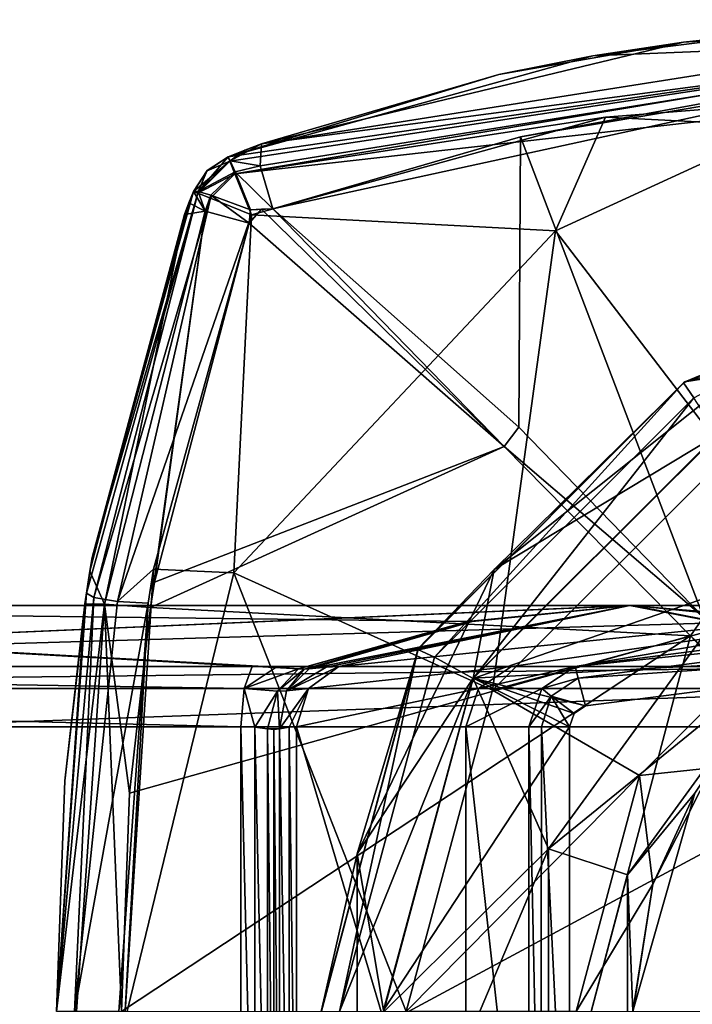
# Model space of a CAD drawing. Units: millimetres. Extents: x -12 to 119, y -12 to 77.
# Drawn here: x 94 to 102, y 0 to 12 of the extents above; entities that cross this region are included whole.
import ezdxf

# ---------------------------------------------------------------- set-up
doc = ezdxf.new("R2010")
doc.units = ezdxf.units.MM
doc.header["$LTSCALE"] = 81.481481
for name, color, linetype in [('102', 7, 'CONTINUOUS'), ('106', 7, 'CONTINUOUS'), ('168', 7, 'CONTINUOUS'), ('169', 7, 'CONTINUOUS'), ('170', 7, 'CONTINUOUS'), ('171', 7, 'CONTINUOUS'), ('172', 7, 'CONTINUOUS'), ('173', 7, 'CONTINUOUS'), ('174', 7, 'CONTINUOUS'), ('175', 7, 'CONTINUOUS'), ('177', 7, 'CONTINUOUS'), ('178', 7, 'CONTINUOUS'), ('179', 7, 'CONTINUOUS'), ('180', 7, 'CONTINUOUS'), ('186', 7, 'CONTINUOUS'), ('187', 7, 'CONTINUOUS'), ('188', 7, 'CONTINUOUS'), ('189', 7, 'CONTINUOUS'), ('190', 7, 'CONTINUOUS'), ('191', 7, 'CONTINUOUS'), ('192', 7, 'CONTINUOUS'), ('193', 7, 'CONTINUOUS'), ('194', 7, 'CONTINUOUS'), ('195', 7, 'CONTINUOUS'), ('217', 7, 'CONTINUOUS'), ('218', 7, 'CONTINUOUS'), ('219', 7, 'CONTINUOUS'), ('220', 7, 'CONTINUOUS'), ('221', 7, 'CONTINUOUS'), ('240', 7, 'CONTINUOUS'), ('241', 7, 'CONTINUOUS'), ('252', 7, 'CONTINUOUS'), ('255', 7, 'CONTINUOUS'), ('263', 7, 'CONTINUOUS'), ('277', 7, 'CONTINUOUS'), ('278', 7, 'CONTINUOUS'), ('279', 7, 'CONTINUOUS'), ('280', 7, 'CONTINUOUS'), ('99', 7, 'CONTINUOUS')]:
    doc.layers.add(name, color=color, linetype=linetype)

msp = doc.modelspace()

# ---------------------------------------------------------------- linework, layer by layer
at = {"layer": '102', "color": 7, "linetype": 'CONTINUOUS'}
for points in [[(105.281, 3.949, 84.009), (82.182, 3.949, 79.048), (105.171, 4.221, 84.404), (105.281, 3.949, 84.009)], [(105.171, 4.221, 84.404), (82.182, 3.949, 79.048), (84.459, 4.221, 79.823), (105.171, 4.221, 84.404)], [(105.281, 3.949, 84.009), (92.373, 3.483, 80.71), (82.182, 3.949, 79.048), (105.281, 3.949, 84.009)], [(105.324, 3.483, 83.855), (92.373, 3.483, 80.71), (105.281, 3.949, 84.009), (105.324, 3.483, 83.855)]]:
    msp.add_3dface(points, dxfattribs=at)
at = {"layer": '106', "color": 7, "linetype": 'CONTINUOUS'}
for points in [[(80.166, 4.221, 90.852), (77.861, 3.949, 90.935), (96.847, 3.949, 94.586), (80.166, 4.221, 90.852)], [(96.946, 4.221, 94.188), (80.166, 4.221, 90.852), (96.847, 3.949, 94.586), (96.946, 4.221, 94.188)], [(85.92, 3.483, 92.389), (96.808, 3.483, 94.74), (77.861, 3.949, 90.935), (85.92, 3.483, 92.389)], [(77.861, 3.949, 90.935), (96.808, 3.483, 94.74), (96.847, 3.949, 94.586), (77.861, 3.949, 90.935)]]:
    msp.add_3dface(points, dxfattribs=at)
at = {"layer": '168', "color": 7, "linetype": 'CONTINUOUS'}
for points in [[(97.241, 4.213, 94.291), (96.946, 4.221, 94.188), (96.847, 3.949, 94.586), (97.241, 4.213, 94.291)], [(97.513, 4.191, 94.445), (97.241, 4.213, 94.291), (96.847, 3.949, 94.586), (97.513, 4.191, 94.445)], [(97.513, 4.191, 94.445), (96.847, 3.949, 94.586), (97.256, 3.917, 94.779), (97.513, 4.191, 94.445)], [(96.847, 3.949, 94.586), (96.808, 3.483, 94.74), (96.977, 3.476, 94.798), (96.847, 3.949, 94.586)], [(97.256, 3.917, 94.779), (96.847, 3.949, 94.586), (96.977, 3.476, 94.798), (97.256, 3.917, 94.779)], [(97.133, 3.455, 94.885), (97.256, 3.917, 94.779), (96.977, 3.476, 94.798), (97.133, 3.455, 94.885)]]:
    msp.add_3dface(points, dxfattribs=at)
at = {"layer": '169', "color": 7, "linetype": 'CONTINUOUS'}
for points in [[(96.808, 3.483, 94.74), (96.808, -3.483, 94.74), (96.977, -3.476, 94.798), (96.808, 3.483, 94.74)], [(96.977, 3.476, 94.798), (96.808, 3.483, 94.74), (96.977, -3.476, 94.798), (96.977, 3.476, 94.798)], [(97.133, 3.455, 94.885), (96.977, 3.476, 94.798), (97.133, -3.455, 94.885), (97.133, 3.455, 94.885)], [(97.133, -3.455, 94.885), (96.977, 3.476, 94.798), (96.977, -3.476, 94.798), (97.133, -3.455, 94.885)], [(97.21, -3.447, 94.943), (97.133, 3.455, 94.885), (97.133, -3.455, 94.885), (97.21, -3.447, 94.943)], [(97.133, 3.455, 94.885), (97.21, -3.447, 94.943), (97.21, 3.447, 94.943), (97.133, 3.455, 94.885)], [(97.281, -3.455, 95.007), (97.281, 3.455, 95.007), (97.21, 3.447, 94.943), (97.281, -3.455, 95.007)], [(97.21, -3.447, 94.943), (97.281, -3.455, 95.007), (97.21, 3.447, 94.943), (97.21, -3.447, 94.943)], [(97.398, 3.476, 95.148), (97.281, 3.455, 95.007), (97.398, -3.476, 95.148), (97.398, 3.476, 95.148)], [(97.398, -3.476, 95.148), (97.281, 3.455, 95.007), (97.281, -3.455, 95.007), (97.398, -3.476, 95.148)], [(97.489, 3.483, 95.307), (97.398, 3.476, 95.148), (97.489, -3.483, 95.307), (97.489, 3.483, 95.307)], [(97.489, -3.483, 95.307), (97.398, 3.476, 95.148), (97.398, -3.476, 95.148), (97.489, -3.483, 95.307)]]:
    msp.add_3dface(points, dxfattribs=at)
at = {"layer": '170', "color": 7, "linetype": 'CONTINUOUS'}
for points in [[(98.007, 4.221, 95.072), (97.849, 4.213, 94.795), (97.365, 3.922, 94.863), (98.007, 4.221, 95.072)], [(98.007, 4.221, 95.072), (97.365, 3.922, 94.863), (97.634, 3.949, 95.242), (98.007, 4.221, 95.072)], [(97.849, 4.213, 94.795), (97.641, 4.191, 94.552), (97.365, 3.922, 94.863), (97.849, 4.213, 94.795)], [(97.281, 3.455, 95.007), (97.398, 3.476, 95.148), (97.634, 3.949, 95.242), (97.281, 3.455, 95.007)], [(97.365, 3.922, 94.863), (97.281, 3.455, 95.007), (97.634, 3.949, 95.242), (97.365, 3.922, 94.863)], [(97.398, 3.476, 95.148), (97.489, 3.483, 95.307), (97.634, 3.949, 95.242), (97.398, 3.476, 95.148)]]:
    msp.add_3dface(points, dxfattribs=at)
at = {"layer": '171', "color": 7, "linetype": 'CONTINUOUS'}
for points in [[(97.513, 4.191, 94.445), (97.256, 3.917, 94.779), (97.582, 4.188, 94.493), (97.513, 4.191, 94.445)], [(97.256, 3.917, 94.779), (97.365, 3.922, 94.863), (97.582, 4.188, 94.493), (97.256, 3.917, 94.779)], [(97.365, 3.922, 94.863), (97.641, 4.191, 94.552), (97.582, 4.188, 94.493), (97.365, 3.922, 94.863)], [(97.256, 3.917, 94.779), (97.133, 3.455, 94.885), (97.281, 3.455, 95.007), (97.256, 3.917, 94.779)], [(97.256, 3.917, 94.779), (97.281, 3.455, 95.007), (97.365, 3.922, 94.863), (97.256, 3.917, 94.779)], [(97.281, 3.455, 95.007), (97.133, 3.455, 94.885), (97.21, 3.447, 94.943), (97.281, 3.455, 95.007)]]:
    msp.add_3dface(points, dxfattribs=at)
at = {"layer": '172', "color": 7, "linetype": 'CONTINUOUS'}
for points in [[(101.561, 4.964, 89.469), (99.579, 4.771, 91.946), (101.562, 4.964, 89.47), (101.561, 4.964, 89.469)], [(101.562, 4.964, 89.47), (99.579, 4.771, 91.946), (99.636, 4.77, 92.002), (101.562, 4.964, 89.47)], [(101.6, 4.964, 89.42), (101.561, 4.964, 89.469), (101.562, 4.964, 89.47), (101.6, 4.964, 89.42)], [(99.579, 4.771, 91.946), (97.513, 4.191, 94.445), (99.636, 4.77, 92.002), (99.579, 4.771, 91.946)], [(99.636, 4.77, 92.002), (97.513, 4.191, 94.445), (97.582, 4.188, 94.493), (99.636, 4.77, 92.002)], [(97.641, 4.191, 94.552), (99.636, 4.77, 92.002), (97.582, 4.188, 94.493), (97.641, 4.191, 94.552)]]:
    msp.add_3dface(points, dxfattribs=at)
at = {"layer": '173', "color": 7, "linetype": 'CONTINUOUS'}
for points in [[(97.849, 4.213, 94.795), (101.562, 4.964, 89.47), (97.641, 4.191, 94.552), (97.849, 4.213, 94.795)], [(97.641, 4.191, 94.552), (101.562, 4.964, 89.47), (99.636, 4.77, 92.002), (97.641, 4.191, 94.552)], [(98.007, 4.221, 95.072), (101.562, 4.964, 89.47), (97.849, 4.213, 94.795), (98.007, 4.221, 95.072)], [(105.298, 4.964, 98.391), (101.562, 4.964, 89.47), (98.007, 4.221, 95.072), (105.298, 4.964, 98.391)], [(100.115, 4.221, 101.373), (105.298, 4.964, 98.391), (98.007, 4.221, 95.072), (100.115, 4.221, 101.373)], [(100.895, 4.221, 107.971), (105.298, 4.964, 98.391), (100.115, 4.221, 101.373), (100.895, 4.221, 107.971)], [(106.677, 4.964, 107.969), (105.298, 4.964, 98.391), (100.895, 4.221, 107.971), (106.677, 4.964, 107.969)], [(105.426, 4.221, 84.592), (101.6, 4.964, 89.42), (101.562, 4.964, 89.47), (105.426, 4.221, 84.592)], [(105.426, 4.221, 84.592), (101.562, 4.964, 89.47), (110.594, 4.221, 95.783), (105.426, 4.221, 84.592)], [(101.562, 4.964, 89.47), (105.298, 4.964, 98.391), (110.594, 4.221, 95.783), (101.562, 4.964, 89.47)], [(101.6, 4.964, 89.42), (105.426, 4.221, 84.592), (103.524, 4.777, 86.945), (101.6, 4.964, 89.42)]]:
    msp.add_3dface(points, dxfattribs=at)
at = {"layer": '174', "color": 7, "linetype": 'CONTINUOUS'}
for points in [[(106.677, 4.964, 107.969), (100.895, 4.221, 107.971), (106.677, 4.817, 108.323), (106.677, 4.964, 107.969)], [(100.895, 4.221, 107.971), (100.933, 4.078, 108.324), (106.677, 4.817, 108.323), (100.895, 4.221, 107.971)], [(106.677, 4.817, 108.323), (100.933, 4.078, 108.324), (106.677, 4.463, 108.469), (106.677, 4.817, 108.323)], [(100.933, 4.078, 108.324), (101.022, 3.737, 108.469), (106.677, 4.463, 108.469), (100.933, 4.078, 108.324)]]:
    msp.add_3dface(points, dxfattribs=at)
at = {"layer": '175', "color": 7, "linetype": 'CONTINUOUS'}
for points in [[(102.616, 7.039, 108.469), (106.677, 4.463, 108.469), (99.649, 4.077, 108.469), (102.616, 7.039, 108.469)], [(106.677, 4.463, 108.469), (101.022, 3.737, 108.469), (99.649, 4.077, 108.469), (106.677, 4.463, 108.469)], [(98.552, 0.016, 108.469), (99.649, 4.077, 108.469), (100.826, 3.483, 108.469), (98.552, 0.016, 108.469)], [(99.649, 4.077, 108.469), (101.022, 3.737, 108.469), (100.881, 3.644, 108.469), (99.649, 4.077, 108.469)], [(100.826, 3.483, 108.469), (99.649, 4.077, 108.469), (100.881, 3.644, 108.469), (100.826, 3.483, 108.469)], [(100.826, -3.483, 108.469), (98.552, 0.016, 108.469), (100.826, 3.483, 108.469), (100.826, -3.483, 108.469)]]:
    msp.add_3dface(points, dxfattribs=at)
at = {"layer": '177', "color": 7, "linetype": 'CONTINUOUS'}
for points in [[(106.68, 8.89, 109.231), (102.92, 7.809, 108.693), (102.235, 7.699, 109.231), (106.68, 8.89, 109.231)], [(102.92, 7.809, 108.693), (102.616, 7.039, 108.469), (99.904, 5.404, 108.693), (102.92, 7.809, 108.693)], [(102.92, 7.809, 108.693), (99.904, 5.404, 108.693), (102.235, 7.699, 109.231), (102.92, 7.809, 108.693)], [(102.235, 7.699, 109.231), (99.904, 5.404, 108.693), (98.981, 4.445, 109.231), (102.235, 7.699, 109.231)], [(102.616, 7.039, 108.469), (99.649, 4.077, 108.469), (99.904, 5.404, 108.693), (102.616, 7.039, 108.469)], [(99.904, 5.404, 108.693), (99.649, 4.077, 108.469), (98.23, 1.929, 108.693), (99.904, 5.404, 108.693)], [(99.904, 5.404, 108.693), (98.23, 1.929, 108.693), (98.981, 4.445, 109.231), (99.904, 5.404, 108.693)], [(98.981, 4.445, 109.231), (98.23, 1.929, 108.693), (97.79, 0, 109.231), (98.981, 4.445, 109.231)], [(99.649, 4.077, 108.469), (98.552, 0.016, 108.469), (98.23, 1.929, 108.693), (99.649, 4.077, 108.469)], [(98.23, 1.929, 108.693), (98.23, -1.929, 108.693), (97.79, 0, 109.231), (98.23, 1.929, 108.693)], [(98.23, 1.929, 108.693), (98.552, 0.016, 108.469), (98.23, -1.929, 108.693), (98.23, 1.929, 108.693)]]:
    msp.add_3dface(points, dxfattribs=at)
at = {"layer": '178', "color": 7, "linetype": 'CONTINUOUS'}
for points in [[(106.68, 8.89, 109.231), (102.235, 7.699, 109.231), (106.68, 8.89, 111.517), (106.68, 8.89, 109.231)], [(106.68, 8.89, 111.517), (102.235, 7.699, 109.231), (104.374, 8.586, 111.517), (106.68, 8.89, 111.517)], [(104.374, 8.586, 111.517), (102.235, 7.699, 109.231), (102.217, 7.689, 111.517), (104.374, 8.586, 111.517)], [(102.217, 7.689, 111.517), (98.981, 4.445, 109.231), (98.972, 4.429, 111.517), (102.217, 7.689, 111.517)], [(102.235, 7.699, 109.231), (98.981, 4.445, 109.231), (102.217, 7.689, 111.517), (102.235, 7.699, 109.231)], [(98.981, 4.445, 109.231), (97.79, 0, 109.231), (98.972, 4.429, 111.517), (98.981, 4.445, 109.231)], [(98.972, 4.429, 111.517), (97.79, 0, 109.231), (97.79, -0.013, 111.517), (98.972, 4.429, 111.517)]]:
    msp.add_3dface(points, dxfattribs=at)
at = {"layer": '179', "color": 7, "linetype": 'CONTINUOUS'}
for points in [[(104.374, 8.586, 111.517), (102.217, 7.689, 111.517), (102.347, 7.506, 112.056), (104.374, 8.586, 111.517)], [(102.217, 7.689, 111.517), (98.972, 4.429, 111.517), (99.174, 4.333, 112.056), (102.217, 7.689, 111.517)], [(102.217, 7.689, 111.517), (99.174, 4.333, 112.056), (102.347, 7.506, 112.056), (102.217, 7.689, 111.517)], [(102.347, 7.506, 112.056), (99.174, 4.333, 112.056), (99.646, 4.072, 112.279), (102.347, 7.506, 112.056)], [(102.637, 7.051, 112.279), (102.347, 7.506, 112.056), (99.646, 4.072, 112.279), (102.637, 7.051, 112.279)], [(98.972, 4.429, 111.517), (97.79, -0.013, 111.517), (98.013, 0, 112.056), (98.972, 4.429, 111.517)], [(98.972, 4.429, 111.517), (98.013, 0, 112.056), (99.174, 4.333, 112.056), (98.972, 4.429, 111.517)], [(99.174, 4.333, 112.056), (98.013, 0, 112.056), (99.646, 4.072, 112.279), (99.174, 4.333, 112.056)], [(99.646, 4.072, 112.279), (98.013, 0, 112.056), (98.552, -0.006, 112.279), (99.646, 4.072, 112.279)]]:
    msp.add_3dface(points, dxfattribs=at)
at = {"layer": '180', "color": 7, "linetype": 'CONTINUOUS'}
for points in [[(102.637, 7.051, 112.279), (99.646, 4.072, 112.279), (102.904, 5.202, 112.564), (102.637, 7.051, 112.279)], [(102.904, 5.202, 112.564), (99.646, 4.072, 112.279), (100.567, 1.989, 112.564), (102.904, 5.202, 112.564)], [(102.904, 5.202, 112.564), (100.567, 1.989, 112.564), (103.502, 4.379, 113.42), (102.904, 5.202, 112.564)], [(100.567, 1.989, 112.564), (101.534, 1.673, 113.42), (103.502, 4.379, 113.42), (100.567, 1.989, 112.564)], [(101.534, 1.673, 113.42), (102.359, 2.671, 114.824), (103.502, 4.379, 113.42), (101.534, 1.673, 113.42)], [(99.646, 4.072, 112.279), (98.552, -0.006, 112.279), (100.567, 1.989, 112.564), (99.646, 4.072, 112.279)], [(101.6, 0.003, 114.818), (102.359, 2.671, 114.824), (101.534, 1.673, 113.42), (101.6, 0.003, 114.818)], [(98.552, -0.006, 112.279), (98.834, -2.12, 112.279), (100.567, 1.989, 112.564), (98.552, -0.006, 112.279)], [(100.567, 1.989, 112.564), (98.834, -2.12, 112.279), (100.565, -1.986, 112.564), (100.567, 1.989, 112.564)], [(100.567, 1.989, 112.564), (100.565, -1.986, 112.564), (101.534, 1.673, 113.42), (100.567, 1.989, 112.564)], [(100.565, -1.986, 112.564), (101.534, -1.673, 113.42), (101.534, 1.673, 113.42), (100.565, -1.986, 112.564)], [(101.534, -1.673, 113.42), (101.6, 0.003, 114.818), (101.534, 1.673, 113.42), (101.534, -1.673, 113.42)]]:
    msp.add_3dface(points, dxfattribs=at)
at = {"layer": '186', "color": 7, "linetype": 'CONTINUOUS'}
for points in [[(100.654, 9.547, 122.72), (103.438, 10.828, 122.72), (102.758, 6.8, 121.877), (100.654, 9.547, 122.72)], [(96.723, 5.363, 122.72), (100.654, 9.547, 122.72), (99.882, 3.928, 121.877), (96.723, 5.363, 122.72)], [(99.882, 3.928, 121.877), (100.654, 9.547, 122.72), (102.758, 6.8, 121.877), (99.882, 3.928, 121.877)], [(103.797, 4.999, 119.335), (99.882, 3.928, 121.877), (102.758, 6.8, 121.877), (103.797, 4.999, 119.335)], [(95.387, -0.129, 122.72), (96.723, 5.363, 122.72), (98.828, 0.001, 121.877), (95.387, -0.129, 122.72)], [(98.828, 0.001, 121.877), (96.723, 5.363, 122.72), (99.882, 3.928, 121.877), (98.828, 0.001, 121.877)], [(103.797, 4.999, 119.335), (101.682, 2.887, 119.335), (99.882, 3.928, 121.877), (103.797, 4.999, 119.335)], [(101.682, 2.887, 119.335), (103.797, 4.999, 119.335), (102.566, 2.98, 115.1), (101.682, 2.887, 119.335)], [(101.682, 2.887, 119.335), (98.828, 0.001, 121.877), (99.882, 3.928, 121.877), (101.682, 2.887, 119.335)], [(101.845, 1.559, 115.1), (101.682, 2.887, 119.335), (102.566, 2.98, 115.1), (101.845, 1.559, 115.1)], [(101.682, 2.887, 119.335), (100.908, -0.001, 119.335), (98.828, 0.001, 121.877), (101.682, 2.887, 119.335)], [(100.908, -0.001, 119.335), (101.682, 2.887, 119.335), (101.845, 1.559, 115.1), (100.908, -0.001, 119.335)], [(101.6, -0.016, 115.1), (100.908, -0.001, 119.335), (101.845, 1.559, 115.1), (101.6, -0.016, 115.1)]]:
    msp.add_3dface(points, dxfattribs=at)
at = {"layer": '187', "color": 7, "linetype": 'CONTINUOUS'}
for points in [[(102.359, 2.671, 114.824), (101.845, 1.559, 115.1), (102.566, 2.98, 115.1), (102.359, 2.671, 114.824)], [(102.359, 2.671, 114.824), (101.6, 0.003, 114.818), (101.845, 1.559, 115.1), (102.359, 2.671, 114.824)], [(101.6, 0.003, 114.818), (101.6, -0.016, 115.1), (101.845, 1.559, 115.1), (101.6, 0.003, 114.818)]]:
    msp.add_3dface(points, dxfattribs=at)
at = {"layer": '188', "color": 7, "linetype": 'CONTINUOUS'}
for points in [[(106.68, 11.366, 122.72), (103.438, 10.828, 122.72), (101.266, 10.938, 122.72), (106.68, 11.366, 122.72)], [(100.654, 9.547, 122.72), (96.936, 9.744, 122.72), (101.266, 10.938, 122.72), (100.654, 9.547, 122.72)], [(103.438, 10.828, 122.72), (100.654, 9.547, 122.72), (101.266, 10.938, 122.72), (103.438, 10.828, 122.72)], [(96.936, 9.744, 122.72), (96.723, 5.363, 122.72), (95.741, 5.41, 122.72), (96.936, 9.744, 122.72)], [(100.654, 9.547, 122.72), (96.723, 5.363, 122.72), (96.936, 9.744, 122.72), (100.654, 9.547, 122.72)], [(96.723, 5.363, 122.72), (95.387, -0.129, 122.72), (95.741, 5.41, 122.72), (96.723, 5.363, 122.72)], [(95.741, 5.41, 122.72), (95.387, -0.129, 122.72), (95.673, 4.994, 122.72), (95.741, 5.41, 122.72)], [(95.673, 4.994, 122.72), (95.387, -0.129, 122.72), (95.314, 0, 122.72), (95.673, 4.994, 122.72)]]:
    msp.add_3dface(points, dxfattribs=at)
at = {"layer": '189', "color": 7, "linetype": 'CONTINUOUS'}
for points in [[(94.991, 5.553, 123.482), (96.283, 10.006, 123.191), (94.92, 5.114, 123.482), (94.991, 5.553, 123.482)], [(94.92, 5.114, 123.482), (96.283, 10.006, 123.191), (95.01, 5.061, 123.109), (94.92, 5.114, 123.482)], [(96.229, 10.028, 123.482), (96.283, 10.006, 123.191), (94.991, 5.553, 123.482), (96.229, 10.028, 123.482)], [(96.283, 10.006, 123.191), (96.436, 9.945, 122.943), (95.01, 5.061, 123.109), (96.283, 10.006, 123.191)], [(95.01, 5.061, 123.109), (96.436, 9.945, 122.943), (95.298, 5.016, 122.817), (95.01, 5.061, 123.109)], [(96.436, 9.945, 122.943), (96.936, 9.744, 122.72), (95.298, 5.016, 122.817), (96.436, 9.945, 122.943)], [(96.936, 9.744, 122.72), (95.741, 5.41, 122.72), (95.298, 5.016, 122.817), (96.936, 9.744, 122.72)], [(95.741, 5.41, 122.72), (95.673, 4.994, 122.72), (95.298, 5.016, 122.817), (95.741, 5.41, 122.72)], [(94.92, 5.114, 123.482), (95.01, 5.061, 123.109), (94.552, 0, 123.482), (94.92, 5.114, 123.482)], [(94.552, 0, 123.482), (95.01, 5.061, 123.109), (94.775, 0, 122.943), (94.552, 0, 123.482)], [(95.01, 5.061, 123.109), (95.298, 5.016, 122.817), (94.775, 0, 122.943), (95.01, 5.061, 123.109)], [(95.298, 5.016, 122.817), (95.673, 4.994, 122.72), (94.775, 0, 122.943), (95.298, 5.016, 122.817)], [(95.673, 4.994, 122.72), (95.314, 0, 122.72), (94.775, 0, 122.943), (95.673, 4.994, 122.72)]]:
    msp.add_3dface(points, dxfattribs=at)
at = {"layer": '190', "color": 7, "linetype": 'CONTINUOUS'}
for points in [[(96.283, 10.006, 123.191), (96.229, 10.028, 123.482), (96.674, 10.397, 123.191), (96.283, 10.006, 123.191)], [(96.674, 10.397, 123.191), (96.229, 10.028, 123.482), (96.396, 10.282, 123.482), (96.674, 10.397, 123.191)], [(96.735, 10.244, 122.943), (96.283, 10.006, 123.191), (96.674, 10.397, 123.191), (96.735, 10.244, 122.943)], [(96.652, 10.451, 123.482), (96.674, 10.397, 123.191), (96.396, 10.282, 123.482), (96.652, 10.451, 123.482)], [(96.436, 9.945, 122.943), (96.283, 10.006, 123.191), (96.735, 10.244, 122.943), (96.436, 9.945, 122.943)], [(96.936, 9.744, 122.72), (96.436, 9.945, 122.943), (96.735, 10.244, 122.943), (96.936, 9.744, 122.72)]]:
    msp.add_3dface(points, dxfattribs=at)
at = {"layer": '191', "color": 7, "linetype": 'CONTINUOUS'}
for points in [[(96.652, 10.451, 123.482), (96.396, 10.282, 123.482), (96.652, 10.451, 126.68), (96.652, 10.451, 123.482)], [(96.652, 10.451, 126.68), (96.396, 10.282, 123.482), (96.652, 10.451, 129.875), (96.652, 10.451, 126.68)], [(96.652, 10.451, 129.875), (96.396, 10.282, 123.482), (96.397, 10.283, 129.875), (96.652, 10.451, 129.875)], [(96.396, 10.282, 123.482), (96.229, 10.028, 123.482), (96.397, 10.283, 129.875), (96.396, 10.282, 123.482)], [(96.229, 10.028, 123.482), (96.229, 10.028, 129.875), (96.397, 10.283, 129.875), (96.229, 10.028, 123.482)]]:
    msp.add_3dface(points, dxfattribs=at)
at = {"layer": '192', "color": 7, "linetype": 'CONTINUOUS'}
for points in [[(96.652, 10.451, 129.875), (96.397, 10.283, 129.875), (96.287, 10.026, 130.158), (96.652, 10.451, 129.875)], [(96.676, 10.404, 130.152), (96.652, 10.451, 129.875), (96.287, 10.026, 130.158), (96.676, 10.404, 130.152)], [(96.736, 10.267, 130.392), (96.676, 10.404, 130.152), (96.287, 10.026, 130.158), (96.736, 10.267, 130.392)], [(96.397, 10.283, 129.875), (96.229, 10.028, 129.875), (96.287, 10.026, 130.158), (96.397, 10.283, 129.875)], [(96.439, 9.983, 130.401), (96.736, 10.267, 130.392), (96.287, 10.026, 130.158), (96.439, 9.983, 130.401)], [(96.926, 9.805, 130.635), (96.736, 10.267, 130.392), (96.439, 9.983, 130.401), (96.926, 9.805, 130.635)]]:
    msp.add_3dface(points, dxfattribs=at)
at = {"layer": '193', "color": 7, "linetype": 'CONTINUOUS'}
for points in [[(97.06, 10.61, 129.913), (96.676, 10.404, 130.152), (97.044, 10.343, 130.461), (97.06, 10.61, 129.913)], [(96.676, 10.404, 130.152), (97.06, 10.61, 129.913), (96.857, 10.532, 129.883), (96.676, 10.404, 130.152)], [(96.652, 10.451, 129.875), (96.676, 10.404, 130.152), (96.857, 10.532, 129.883), (96.652, 10.451, 129.875)], [(96.676, 10.404, 130.152), (96.736, 10.267, 130.392), (97.044, 10.343, 130.461), (96.676, 10.404, 130.152)], [(97.044, 10.343, 130.461), (96.736, 10.267, 130.392), (97.2, 9.814, 130.66), (97.044, 10.343, 130.461)], [(96.736, 10.267, 130.392), (96.926, 9.805, 130.635), (97.2, 9.814, 130.66), (96.736, 10.267, 130.392)], [(97.2, 9.814, 130.66), (96.926, 9.805, 130.635), (97.061, 9.811, 130.641), (97.2, 9.814, 130.66)]]:
    msp.add_3dface(points, dxfattribs=at)
at = {"layer": '194', "color": 7, "linetype": 'CONTINUOUS'}
for points in [[(106.68, 12.128, 130.807), (103.763, 12.016, 123.482), (102.217, 11.853, 130.614), (106.68, 12.128, 130.807)], [(103.763, 12.016, 123.482), (101.109, 11.686, 123.482), (102.217, 11.853, 130.614), (103.763, 12.016, 123.482)], [(102.217, 11.853, 130.614), (101.109, 11.686, 123.482), (99.96, 11.46, 130.376), (102.217, 11.853, 130.614)], [(101.109, 11.686, 123.482), (96.652, 10.451, 123.482), (99.96, 11.46, 130.376), (101.109, 11.686, 123.482)], [(96.652, 10.451, 123.482), (97.06, 10.61, 129.913), (99.96, 11.46, 130.376), (96.652, 10.451, 123.482)], [(97.06, 10.61, 129.913), (96.652, 10.451, 123.482), (96.857, 10.532, 129.883), (97.06, 10.61, 129.913)], [(96.652, 10.451, 123.482), (96.652, 10.451, 126.68), (96.857, 10.532, 129.883), (96.652, 10.451, 123.482)], [(96.652, 10.451, 126.68), (96.652, 10.451, 129.875), (96.857, 10.532, 129.883), (96.652, 10.451, 126.68)]]:
    msp.add_3dface(points, dxfattribs=at)
at = {"layer": '195', "color": 7, "linetype": 'CONTINUOUS'}
for points in [[(101.109, 11.686, 123.482), (103.763, 12.016, 123.482), (106.68, 11.913, 122.951), (101.109, 11.686, 123.482)], [(96.674, 10.397, 123.191), (96.652, 10.451, 123.482), (106.68, 11.913, 122.951), (96.674, 10.397, 123.191)], [(96.652, 10.451, 123.482), (101.109, 11.686, 123.482), (106.68, 11.913, 122.951), (96.652, 10.451, 123.482)], [(96.735, 10.244, 122.943), (96.674, 10.397, 123.191), (106.68, 11.913, 122.951), (96.735, 10.244, 122.943)], [(106.68, 11.366, 122.72), (96.735, 10.244, 122.943), (106.68, 11.913, 122.951), (106.68, 11.366, 122.72)], [(106.68, 11.366, 122.72), (101.266, 10.938, 122.72), (96.735, 10.244, 122.943), (106.68, 11.366, 122.72)], [(101.266, 10.938, 122.72), (96.936, 9.744, 122.72), (96.735, 10.244, 122.943), (101.266, 10.938, 122.72)]]:
    msp.add_3dface(points, dxfattribs=at)
at = {"layer": '217', "color": 7, "linetype": 'CONTINUOUS'}
for points in [[(96.229, 10.028, 123.482), (94.991, 5.553, 123.482), (96.173, 9.888, 129.891), (96.229, 10.028, 123.482)], [(96.229, 10.028, 129.875), (96.229, 10.028, 123.482), (96.173, 9.888, 129.891), (96.229, 10.028, 129.875)], [(94.991, 5.553, 123.482), (96.119, 9.748, 129.92), (96.173, 9.888, 129.891), (94.991, 5.553, 123.482)], [(96.119, 9.748, 129.92), (94.991, 5.553, 123.482), (94.963, 5.386, 130.646), (96.119, 9.748, 129.92)], [(94.991, 5.553, 123.482), (94.92, 5.114, 123.482), (94.9, 4.984, 130.684), (94.991, 5.553, 123.482)], [(94.963, 5.386, 130.646), (94.991, 5.553, 123.482), (94.9, 4.984, 130.684), (94.963, 5.386, 130.646)], [(94.92, 5.114, 123.482), (94.552, 0, 123.482), (94.657, 2.823, 130.822), (94.92, 5.114, 123.482)], [(94.9, 4.984, 130.684), (94.92, 5.114, 123.482), (94.657, 2.823, 130.822), (94.9, 4.984, 130.684)], [(94.552, 0, 123.482), (94.552, 0, 130.877), (94.657, 2.823, 130.822), (94.552, 0, 123.482)]]:
    msp.add_3dface(points, dxfattribs=at)
at = {"layer": '218', "color": 7, "linetype": 'CONTINUOUS'}
for points in [[(96.229, 10.028, 129.875), (96.173, 9.888, 129.891), (96.371, 9.788, 130.441), (96.229, 10.028, 129.875)], [(96.287, 10.026, 130.158), (96.229, 10.028, 129.875), (96.371, 9.788, 130.441), (96.287, 10.026, 130.158)], [(96.439, 9.983, 130.401), (96.287, 10.026, 130.158), (96.371, 9.788, 130.441), (96.439, 9.983, 130.401)], [(96.173, 9.888, 129.891), (96.119, 9.748, 129.92), (96.371, 9.788, 130.441), (96.173, 9.888, 129.891)], [(96.911, 9.639, 130.66), (96.439, 9.983, 130.401), (96.371, 9.788, 130.441), (96.911, 9.639, 130.66)], [(96.926, 9.805, 130.635), (96.439, 9.983, 130.401), (96.911, 9.639, 130.66), (96.926, 9.805, 130.635)]]:
    msp.add_3dface(points, dxfattribs=at)
at = {"layer": '219', "color": 7, "linetype": 'CONTINUOUS'}
for points in [[(97.061, 9.811, 130.641), (96.926, 9.805, 130.635), (96.911, 9.639, 130.66), (97.061, 9.811, 130.641)], [(97.061, 9.811, 130.641), (96.911, 9.639, 130.66), (100.025, 6.91, 130.801), (97.061, 9.811, 130.641)], [(97.2, 9.814, 130.66), (97.061, 9.811, 130.641), (100.025, 6.91, 130.801), (97.2, 9.814, 130.66)], [(100.205, 7.146, 130.796), (97.2, 9.814, 130.66), (100.025, 6.91, 130.801), (100.205, 7.146, 130.796)], [(102.464, 4.821, 130.818), (100.205, 7.146, 130.796), (100.025, 6.91, 130.801), (102.464, 4.821, 130.818)], [(102.306, 4.595, 130.821), (102.464, 4.821, 130.818), (100.025, 6.91, 130.801), (102.306, 4.595, 130.821)], [(104.63, 2.435, 130.75), (102.464, 4.821, 130.818), (102.306, 4.595, 130.821), (104.63, 2.435, 130.75)], [(106.578, 0, 130.536), (104.63, 2.435, 130.75), (102.306, 4.595, 130.821), (106.578, 0, 130.536)]]:
    msp.add_3dface(points, dxfattribs=at)
at = {"layer": '220', "color": 7, "linetype": 'CONTINUOUS'}
for points in [[(100.227, 10.694, 131.155), (102.464, 4.821, 130.818), (102.442, 11.071, 131.389), (100.227, 10.694, 131.155)], [(97.2, 9.814, 130.66), (100.205, 7.146, 130.796), (100.227, 10.694, 131.155), (97.2, 9.814, 130.66)], [(100.205, 7.146, 130.796), (102.464, 4.821, 130.818), (100.227, 10.694, 131.155), (100.205, 7.146, 130.796)]]:
    msp.add_3dface(points, dxfattribs=at)
at = {"layer": '221', "color": 7, "linetype": 'CONTINUOUS'}
for points in [[(97.06, 10.61, 129.913), (106.68, 12.128, 130.807), (102.217, 11.853, 130.614), (97.06, 10.61, 129.913)], [(106.68, 12.128, 130.807), (97.06, 10.61, 129.913), (106.68, 11.881, 131.369), (106.68, 12.128, 130.807)], [(97.06, 10.61, 129.913), (97.044, 10.343, 130.461), (106.68, 11.881, 131.369), (97.06, 10.61, 129.913)], [(97.044, 10.343, 130.461), (97.2, 9.814, 130.66), (106.68, 11.881, 131.369), (97.044, 10.343, 130.461)], [(97.06, 10.61, 129.913), (102.217, 11.853, 130.614), (99.96, 11.46, 130.376), (97.06, 10.61, 129.913)], [(97.2, 9.814, 130.66), (100.227, 10.694, 131.155), (106.68, 11.881, 131.369), (97.2, 9.814, 130.66)], [(100.227, 10.694, 131.155), (102.442, 11.071, 131.389), (106.68, 11.881, 131.369), (100.227, 10.694, 131.155)]]:
    msp.add_3dface(points, dxfattribs=at)
at = {"layer": '240', "color": 7, "linetype": 'CONTINUOUS'}
for points in [[(96.371, 9.788, 130.441), (96.119, 9.748, 129.92), (95.139, 4.98, 131.235), (96.371, 9.788, 130.441)], [(96.371, 9.788, 130.441), (95.139, 4.98, 131.235), (95.701, 4.941, 131.441), (96.371, 9.788, 130.441)], [(96.371, 9.788, 130.441), (95.701, 4.941, 131.441), (95.751, 5.251, 131.412), (96.371, 9.788, 130.441)], [(96.911, 9.639, 130.66), (96.371, 9.788, 130.441), (95.751, 5.251, 131.412), (96.911, 9.639, 130.66)], [(96.119, 9.748, 129.92), (94.963, 5.386, 130.646), (95.139, 4.98, 131.235), (96.119, 9.748, 129.92)], [(94.963, 5.386, 130.646), (94.9, 4.984, 130.684), (95.139, 4.98, 131.235), (94.963, 5.386, 130.646)], [(94.552, 0, 130.877), (94.9, 4.984, 130.684), (94.657, 2.823, 130.822), (94.552, 0, 130.877)], [(94.9, 4.984, 130.684), (94.552, 0, 130.877), (95.139, 4.98, 131.235), (94.9, 4.984, 130.684)], [(94.552, 0, 130.877), (94.797, 0, 131.438), (95.139, 4.98, 131.235), (94.552, 0, 130.877)], [(94.797, 0, 131.438), (95.35, 0, 131.638), (95.139, 4.98, 131.235), (94.797, 0, 131.438)], [(95.139, 4.98, 131.235), (95.35, 0, 131.638), (95.446, 2.67, 131.588), (95.139, 4.98, 131.235)], [(95.701, 4.941, 131.441), (95.139, 4.98, 131.235), (95.446, 2.67, 131.588), (95.701, 4.941, 131.441)]]:
    msp.add_3dface(points, dxfattribs=at)
at = {"layer": '241', "color": 7, "linetype": 'CONTINUOUS'}
for points in [[(100.025, 6.91, 130.801), (96.911, 9.639, 130.66), (95.751, 5.251, 131.412), (100.025, 6.91, 130.801)], [(102.306, 4.595, 130.821), (100.025, 6.91, 130.801), (95.701, 4.941, 131.441), (102.306, 4.595, 130.821)], [(95.701, 4.941, 131.441), (100.025, 6.91, 130.801), (95.751, 5.251, 131.412), (95.701, 4.941, 131.441)], [(102.306, 4.595, 130.821), (95.701, 4.941, 131.441), (95.446, 2.67, 131.588), (102.306, 4.595, 130.821)], [(102.306, 4.595, 130.821), (95.35, 0, 131.638), (101.09, 0, 131.229), (102.306, 4.595, 130.821)], [(95.35, 0, 131.638), (102.306, 4.595, 130.821), (95.446, 2.67, 131.588), (95.35, 0, 131.638)], [(106.578, 0, 130.536), (102.306, 4.595, 130.821), (101.09, 0, 131.229), (106.578, 0, 130.536)]]:
    msp.add_3dface(points, dxfattribs=at)
at = {"layer": '252', "color": 7, "linetype": 'CONTINUOUS'}
msp.add_3dface([(103.467, 4.777, 86.903), (101.6, 4.964, 89.42), (103.524, 4.777, 86.945), (103.467, 4.777, 86.903)], dxfattribs=at)
at = {"layer": '255', "color": 7, "linetype": 'CONTINUOUS'}
for points in [[(92.373, 3.483, 80.71), (105.324, 3.483, 83.855), (92.379, -3.483, 80.711), (92.373, 3.483, 80.71)], [(105.324, 3.483, 83.855), (105.324, -3.483, 83.855), (92.379, -3.483, 80.711), (105.324, 3.483, 83.855)]]:
    msp.add_3dface(points, dxfattribs=at)
at = {"layer": '263', "color": 7, "linetype": 'CONTINUOUS'}
for points in [[(85.926, -3.483, 92.39), (96.808, -3.483, 94.74), (85.92, 3.483, 92.389), (85.926, -3.483, 92.39)], [(85.92, 3.483, 92.389), (96.808, -3.483, 94.74), (96.808, 3.483, 94.74), (85.92, 3.483, 92.389)]]:
    msp.add_3dface(points, dxfattribs=at)
at = {"layer": '277', "color": 7, "linetype": 'CONTINUOUS'}
for points in [[(100.481, 3.483, 108.331), (100.326, 3.483, 107.977), (100.475, -3.483, 108.326), (100.481, 3.483, 108.331)], [(100.475, -3.483, 108.326), (100.326, 3.483, 107.977), (100.326, -3.483, 107.977), (100.475, -3.483, 108.326)], [(100.826, -3.483, 108.469), (100.481, 3.483, 108.331), (100.475, -3.483, 108.326), (100.826, -3.483, 108.469)], [(100.826, -3.483, 108.469), (100.826, 3.483, 108.469), (100.481, 3.483, 108.331), (100.826, -3.483, 108.469)]]:
    msp.add_3dface(points, dxfattribs=at)
at = {"layer": '278', "color": 7, "linetype": 'CONTINUOUS'}
for points in [[(97.489, 3.483, 95.307), (97.489, -3.483, 95.307), (99.559, -3.483, 101.498), (97.489, 3.483, 95.307)], [(99.559, 3.483, 101.498), (97.489, 3.483, 95.307), (99.559, -3.483, 101.498), (99.559, 3.483, 101.498)], [(100.326, 3.483, 107.977), (99.559, 3.483, 101.498), (100.326, -3.483, 107.977), (100.326, 3.483, 107.977)], [(100.326, -3.483, 107.977), (99.559, 3.483, 101.498), (99.559, -3.483, 101.498), (100.326, -3.483, 107.977)]]:
    msp.add_3dface(points, dxfattribs=at)
at = {"layer": '279', "color": 7, "linetype": 'CONTINUOUS'}
for points in [[(100.115, 4.221, 101.373), (98.007, 4.221, 95.072), (97.634, 3.949, 95.242), (100.115, 4.221, 101.373)], [(100.115, 4.221, 101.373), (97.634, 3.949, 95.242), (99.714, 3.949, 101.463), (100.115, 4.221, 101.373)], [(100.895, 4.221, 107.971), (100.115, 4.221, 101.373), (99.714, 3.949, 101.463), (100.895, 4.221, 107.971)], [(100.895, 4.221, 107.971), (99.714, 3.949, 101.463), (100.485, 3.949, 107.976), (100.895, 4.221, 107.971)], [(97.634, 3.949, 95.242), (97.489, 3.483, 95.307), (99.714, 3.949, 101.463), (97.634, 3.949, 95.242)], [(97.489, 3.483, 95.307), (99.559, 3.483, 101.498), (99.714, 3.949, 101.463), (97.489, 3.483, 95.307)], [(99.559, 3.483, 101.498), (100.326, 3.483, 107.977), (100.485, 3.949, 107.976), (99.559, 3.483, 101.498)], [(99.714, 3.949, 101.463), (99.559, 3.483, 101.498), (100.485, 3.949, 107.976), (99.714, 3.949, 101.463)]]:
    msp.add_3dface(points, dxfattribs=at)
at = {"layer": '280', "color": 7, "linetype": 'CONTINUOUS'}
for points in [[(100.933, 4.078, 108.324), (100.895, 4.221, 107.971), (100.485, 3.949, 107.976), (100.933, 4.078, 108.324)], [(100.933, 4.078, 108.324), (100.485, 3.949, 107.976), (100.603, 3.858, 108.325), (100.933, 4.078, 108.324)], [(101.022, 3.737, 108.469), (100.933, 4.078, 108.324), (100.603, 3.858, 108.325), (101.022, 3.737, 108.469)], [(100.485, 3.949, 107.976), (100.326, 3.483, 107.977), (100.603, 3.858, 108.325), (100.485, 3.949, 107.976)], [(100.326, 3.483, 107.977), (100.481, 3.483, 108.331), (100.603, 3.858, 108.325), (100.326, 3.483, 107.977)], [(100.481, 3.483, 108.331), (100.826, 3.483, 108.469), (100.603, 3.858, 108.325), (100.481, 3.483, 108.331)], [(100.881, 3.644, 108.469), (101.022, 3.737, 108.469), (100.603, 3.858, 108.325), (100.881, 3.644, 108.469)], [(100.826, 3.483, 108.469), (100.881, 3.644, 108.469), (100.603, 3.858, 108.325), (100.826, 3.483, 108.469)]]:
    msp.add_3dface(points, dxfattribs=at)
at = {"layer": '99', "color": 7, "linetype": 'CONTINUOUS'}
for points in [[(96.946, 4.221, 94.188), (83.64, 4.964, 85.605), (80.166, 4.221, 90.852), (96.946, 4.221, 94.188)], [(101.561, 4.964, 89.469), (84.459, 4.221, 79.823), (83.64, 4.964, 85.605), (101.561, 4.964, 89.469)], [(101.561, 4.964, 89.469), (83.64, 4.964, 85.605), (99.579, 4.771, 91.946), (101.561, 4.964, 89.469)], [(99.579, 4.771, 91.946), (83.64, 4.964, 85.605), (97.513, 4.191, 94.445), (99.579, 4.771, 91.946)], [(97.513, 4.191, 94.445), (83.64, 4.964, 85.605), (97.241, 4.213, 94.291), (97.513, 4.191, 94.445)], [(97.241, 4.213, 94.291), (83.64, 4.964, 85.605), (96.946, 4.221, 94.188), (97.241, 4.213, 94.291)], [(103.467, 4.777, 86.903), (84.459, 4.221, 79.823), (101.6, 4.964, 89.42), (103.467, 4.777, 86.903)], [(101.6, 4.964, 89.42), (84.459, 4.221, 79.823), (101.561, 4.964, 89.469), (101.6, 4.964, 89.42)], [(105.171, 4.221, 84.404), (84.459, 4.221, 79.823), (103.467, 4.777, 86.903), (105.171, 4.221, 84.404)]]:
    msp.add_3dface(points, dxfattribs=at)

doc.saveas('drawing.dxf')
